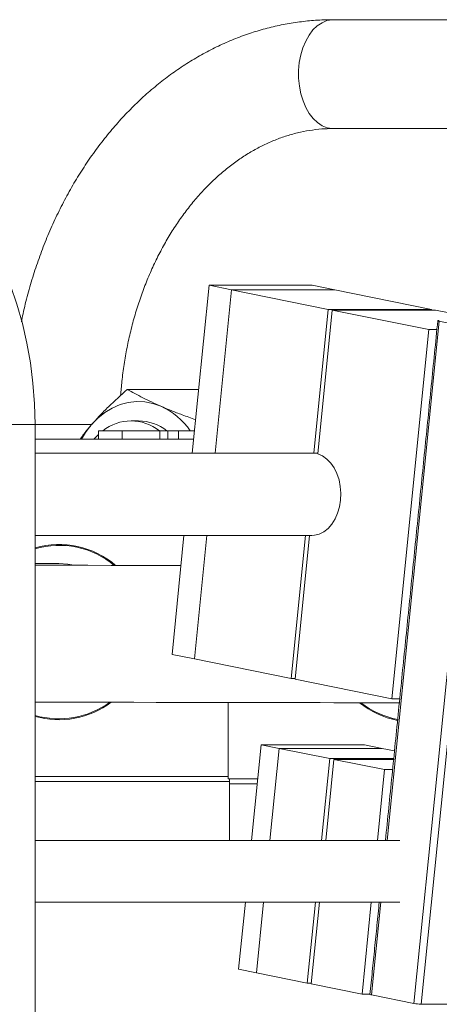
# Model space of a CAD drawing. Extents: x -322 to 244, y -56 to 469.
# Drawn here: x 106 to 111, y 239 to 252 of the extents above; entities that cross this region are included whole.
import ezdxf

# ---------------------------------------------------------------- set-up
doc = ezdxf.new("R2010")
doc.units = 0
doc.header["$LTSCALE"] = 15
doc.header["$MEASUREMENT"] = 0
doc.layers.get('0').update_dxf_attribs({"linetype": 'CONTINUOUS'})

msp = doc.modelspace()

# ---------------------------------------------------------------- linework, layer by layer
at = {"color": 7, "linetype": 'Continuous', "lineweight": 15}
for p, q in [((108.23793, 246.56544), (108.45503, 248.72012)), ((108.45503, 248.72012), (108.74429, 248.66184)), ((108.45503, 248.72012), (109.7811, 248.72012)), ((108.80766, 248.72012), (108.80888, 248.72157)), ((108.80888, 248.72157), (108.81604, 248.72012)), ((109.7811, 248.72012), (110.07037, 248.66184)), ((108.53307, 246.56544), (108.74429, 248.66184)), ((108.53307, 246.56544), (108.74429, 248.66184)), ((108.74429, 248.66184), (109.98665, 248.4115)), ((110.07037, 248.66184), (108.74429, 248.66184)), ((108.74429, 248.66184), (110.07037, 248.66184)), ((110.07037, 248.66184), (111.31272, 248.4115)), ((109.80051, 246.56408), (109.98665, 248.4115)), ((110.03857, 248.40104), (109.85243, 246.55362)), ((109.98665, 248.4115), (111.31272, 248.4115)), ((110.03857, 248.40104), (111.28092, 248.15067)), ((110.03857, 248.40104), (111.36464, 248.40104)), ((111.31167, 248.40104), (111.31272, 248.4115)), ((111.36464, 248.40104), (112.15908, 248.24094)), ((111.41395, 248.25802), (110.74212, 241.59005)), ((111.95911, 248.14817), (111.41395, 248.25802)), ((111.28092, 248.15067), (110.80322, 243.40952)), ((111.0872, 239.49451), (111.95911, 248.14817)), ((112.05229, 248.13884), (111.18038, 239.48517)), ((111.38341, 248.15067), (111.28092, 248.15067)), ((108.32038, 247.38375), (107.40223, 247.38375)), ((106.21646, 246.93023), (104.81789, 246.93023)), ((106.94582, 246.93023), (106.21646, 246.93023)), ((107.03157, 246.85077), (107.03157, 246.74413)), ((107.03157, 246.85077), (107.33742, 246.85077)), ((107.33742, 246.85077), (107.33742, 246.74413)), ((107.33742, 246.85077), (107.82118, 246.85077)), ((107.82118, 246.85077), (107.82118, 246.74413)), ((107.82118, 246.85077), (107.92272, 246.85077)), ((107.92272, 246.85077), (107.92272, 246.74413)), ((107.92272, 246.85077), (108.05959, 246.85077)), ((108.05959, 246.85077), (108.05959, 246.74413)), ((108.05959, 246.85077), (108.26668, 246.85077)), ((109.77376, 246.56544), (109.80051, 246.56408)), ((109.80051, 246.56408), (109.85348, 246.56408)), ((107.97733, 243.97897), (108.13118, 245.50593)), ((108.26659, 243.92069), (108.42631, 245.50593)), ((108.26659, 243.92069), (108.42631, 245.50593)), ((109.50895, 243.67032), (109.69389, 245.50593)), ((109.74687, 245.50593), (109.56087, 243.65986)), ((106.52269, 245.14493), (106.21646, 245.14493)), ((107.97733, 243.97897), (108.26659, 243.92069)), ((109.50895, 243.67032), (108.26659, 243.92069)), ((109.50895, 243.67032), (109.56192, 243.67032)), ((110.80322, 243.40952), (109.56087, 243.65986)), ((110.90571, 243.40952), (110.80322, 243.40952)), ((108.69737, 243.36107), (108.69737, 242.38177)), ((109.00043, 241.59005), (109.12416, 242.81811)), ((109.12416, 242.81811), (109.35409, 242.77177)), ((109.12416, 242.81811), (110.45024, 242.81811)), ((109.35409, 242.77177), (109.23502, 241.59005)), ((109.23502, 241.59005), (109.35409, 242.77177)), ((110.00679, 242.64025), (109.35409, 242.77177)), ((109.35409, 242.77177), (110.68017, 242.77177)), ((109.35409, 242.77177), (110.68017, 242.77177)), ((110.45024, 242.81811), (110.68017, 242.77177)), ((110.83824, 242.73992), (110.68017, 242.77177)), ((110.00679, 242.64025), (109.90098, 241.59005)), ((109.95395, 241.59005), (110.05871, 242.62979)), ((110.8282, 242.64025), (110.00679, 242.64025)), ((110.71141, 242.49825), (110.05871, 242.62979)), ((110.82715, 242.62979), (110.05871, 242.62979)), ((110.6199, 241.59005), (110.71141, 242.49825)), ((110.71141, 242.49825), (110.8139, 242.49825)), ((108.69737, 242.41137), (106.21646, 242.41137)), ((108.69737, 242.38177), (109.0802, 242.38177)), ((108.71856, 242.31556), (108.71856, 242.38177)), ((108.71856, 242.34516), (106.21646, 242.34516)), ((108.71856, 241.59005), (108.71856, 242.31556)), ((109.07353, 242.31556), (108.71856, 242.31556)), ((108.83352, 239.93355), (108.92036, 240.79542)), ((109.15496, 240.79542), (109.06345, 239.88722)), ((109.06345, 239.88722), (109.15496, 240.79542)), ((109.82091, 240.79542), (109.71615, 239.75569)), ((109.76807, 239.74523), (109.87389, 240.79542)), ((110.42077, 239.6137), (110.53984, 240.79542)), ((110.66205, 240.79542), (110.54205, 239.60436)), ((108.83352, 239.93355), (109.06345, 239.88722)), ((109.06345, 239.88722), (109.71615, 239.75569)), ((109.76913, 239.75569), (109.71615, 239.75569)), ((109.76807, 239.74523), (110.42077, 239.6137)), ((110.42077, 239.6137), (110.52326, 239.6137)), ((111.0872, 239.49451), (110.54205, 239.60436)), ((112.26297, 239.48517), (111.18038, 239.48517))]:
    msp.add_line(p, q, dxfattribs=at)
at = {"color": 7, "linetype": 'Continuous', "lineweight": 15, "flags": 128}
for points in [[(109.696, 251.85847), (109.7396, 251.93475), (109.78988, 252.00037), (109.84576, 252.05388), (109.90606, 252.09418), (109.96948, 252.12037), (110.03468, 252.13193), (110.05283, 252.13251)], [(110.05283, 250.73392), (110.03814, 250.7343), (109.97289, 250.74508), (109.90934, 250.77052), (109.84884, 250.81008), (109.7927, 250.86293), (109.7421, 250.92793), (109.69812, 251.0037), (109.6617, 251.08863), (109.63362, 251.1809), (109.61447, 251.27854), (109.60467, 251.37949), (109.60441, 251.48157), (109.61372, 251.58263), (109.63238, 251.68049), (109.66, 251.7731), (109.696, 251.85847)], [(111.41442, 248.26737), (111.40618, 248.26719), (111.40003, 248.26666), (111.39622, 248.2658), (111.39489, 248.26463), (111.39609, 248.26321), (111.39978, 248.2616), (111.40581, 248.25985), (111.41395, 248.25802)], [(106.9398, 246.92653), (107.02313, 247.01244), (107.11353, 247.08514), (107.20979, 247.14365), (107.3106, 247.18719), (107.4146, 247.21514), (107.52039, 247.22715), (107.62652, 247.22306), (107.73158, 247.20289), (107.83413, 247.16695)], [(106.81215, 246.74413), (106.86468, 246.82855), (106.9398, 246.92653)], [(106.97293, 246.74413), (106.9932, 246.76657), (107.03157, 246.80476)], [(109.85243, 246.55362), (109.91213, 246.52798), (109.96798, 246.48866), (110.01846, 246.4368), (110.06214, 246.37379), (110.09782, 246.30141), (110.12451, 246.22167), (110.14147, 246.13675), (110.14824, 246.04904), (110.14461, 245.96094), (110.13069, 245.87493), (110.10688, 245.79338), (110.07382, 245.71856), (110.03244, 245.65252), (109.98388, 245.5971), (109.9295, 245.55388), (109.87079, 245.52401), (109.80939, 245.50831), (109.77376, 245.50593)], [(106.52269, 245.14493), (106.63748, 245.13741), (106.71509, 245.12363)], [(108.08826, 245.12104), (108.05442, 245.1211), (107.77767, 245.12162), (107.49166, 245.12218), (107.19686, 245.12273), (106.89375, 245.12329), (106.58281, 245.12389), (106.26457, 245.12448), (106.21646, 245.12458)], [(106.21646, 243.36576), (106.26124, 243.36568), (106.57948, 243.36508), (106.89042, 243.36449), (107.19353, 243.36391), (107.48833, 243.36335), (107.77434, 243.36282), (108.05109, 243.3623), (108.31814, 243.36178), (108.57506, 243.3613), (108.82142, 243.36085), (109.05683, 243.36039), (109.2809, 243.35997), (109.49328, 243.35957), (109.69361, 243.35918), (109.88158, 243.35884), (110.05687, 243.3585), (110.21921, 243.35818), (110.36832, 243.3579), (110.50398, 243.35764), (110.62595, 243.35743), (110.73404, 243.35721), (110.82808, 243.35705), (110.90041, 243.35691)]]:
    msp.add_lwpolyline(points, dxfattribs=at)
at = {"color": 7, "linetype": 'Continuous', "lineweight": 15}
for centre, radius, start, end in [((101.0142, 246.93024), 5.20226, 360, 90), ((107.44071, 246.31116), 0.94188, 34.952568, 65.31108), ((107.45044, 246.39251), 0.58538, 51.521553, 128.478447), ((107.53987, 246.38036), 0.59899, 51.750686, 89.369326), ((106.5227, 244.26554), 1.12574, 49.58328, 105.784986), ((106.5227, 244.26554), 1.11432, 50.280979, 105.951162), ((106.5227, 244.26554), 1.11432, 254.048838, 305.992497), ((106.5227, 244.26554), 1.12574, 254.215014, 306.782645), ((111.09189, 244.23595), 1.12574, 231.259952, 259.027764), ((111.09189, 244.23595), 1.11432, 232.001217, 258.974091), ((110.54001, 239.6292), 0.02492, 226.926669, 274.696765), ((111.18841, 240.0348), 0.54968, 259.390359, 269.16348)]:
    msp.add_arc(centre, radius, start, end, dxfattribs=at)
for points, knots in [([(110.05283, 252.13251), (110.01145, 252.13205), (109.90013, 252.13081), (109.71912, 252.11788), (109.51056, 252.09054), (109.30348, 252.04999), (109.09838, 251.99652), (108.89571, 251.93026), (108.69597, 251.85128), (108.49961, 251.75981), (108.30714, 251.65599), (108.11902, 251.54006), (107.93573, 251.41228), (107.7578, 251.27289), (107.58563, 251.12231), (107.41976, 250.96081), (107.26058, 250.7889), (107.10859, 250.60693), (106.96415, 250.41547), (106.82768, 250.21498), (106.69951, 250.00602), (106.58001, 249.78914), (106.46946, 249.56494), (106.36814, 249.33401), (106.27633, 249.09696), (106.19405, 248.85446), (106.12229, 248.60689), (106.07091, 248.40557), (106.04715, 248.28583), (106.04029, 248.25126)], [0, 0, 0, 0, 0.02218948, 0.05968921, 0.09719211, 0.1347217, 0.1723042, 0.20996118, 0.24771344, 0.28557601, 0.32356126, 0.36167638, 0.39992394, 0.4383049, 0.4768109, 0.51543829, 0.55417072, 0.59300323, 0.63191744, 0.67090238, 0.70994616, 0.74903799, 0.78816602, 0.82732155, 0.86649629, 0.90568501, 0.94488456, 0.9840889, 1, 1, 1, 1]), ([(107.31694, 247.30503), (107.32166, 247.36532), (107.33214, 247.49927), (107.35969, 247.70469), (107.39728, 247.9207), (107.44425, 248.13311), (107.50005, 248.34121), (107.56452, 248.54429), (107.63737, 248.74163), (107.71827, 248.93256), (107.80689, 249.11643), (107.90281, 249.29265), (108.00568, 249.46064), (108.11503, 249.6199), (108.23046, 249.76994), (108.35151, 249.91036), (108.47776, 250.04073), (108.60877, 250.16076), (108.74413, 250.27014), (108.88345, 250.36862), (109.02639, 250.45597), (109.17263, 250.53197), (109.32187, 250.59636), (109.47383, 250.64895), (109.62823, 250.68946), (109.78473, 250.71743), (109.92652, 250.73181), (110.01607, 250.73331), (110.05283, 250.73392)], [0, 0, 0, 0, 0.03154229, 0.07007062, 0.10858382, 0.14708199, 0.18556309, 0.22403227, 0.26248562, 0.3009287, 0.33936403, 0.37780245, 0.41624922, 0.45472054, 0.493234, 0.53181255, 0.57048163, 0.60927596, 0.64823363, 0.6874003, 0.72682389, 0.76655476, 0.80663959, 0.84711918, 0.88801431, 0.92931972, 0.97098995, 1, 1, 1, 1]), ([(107.40223, 247.38375), (107.31964, 247.30951), (107.19497, 247.19743), (107.04368, 247.04363), (106.97442, 246.96556), (106.9398, 246.92653)], [0, 0, 0, 0, 0.4952551, 0.74766269, 1, 1, 1, 1]), ([(107.83413, 247.16695), (107.79321, 247.18509), (107.71137, 247.22138), (107.56147, 247.29431), (107.46619, 247.34782), (107.40223, 247.38375)], [0, 0, 0, 0, 0.24733752, 0.49470737, 1, 1, 1, 1]), ([(108.28111, 246.99402), (108.22268, 247.0147), (108.11351, 247.05334), (107.96536, 247.11143), (107.87787, 247.14844), (107.83413, 247.16695)], [0, 0, 0, 0, 0.3654159, 0.68273778, 1, 1, 1, 1]), ([(106.9398, 246.92653), (106.90743, 246.88823), (106.85581, 246.82716), (106.8117, 246.76668), (106.79525, 246.74413)], [0, 0, 0, 0, 0.62717774, 1, 1, 1, 1])]:
    msp.add_open_spline(points, degree=3, knots=knots, dxfattribs=at)
for points in [[(111.78965, 252.13251), (110.05283, 252.13251)], [(110.05283, 250.73392), (111.82047, 250.73392)], [(111.39489, 248.26467), (110.72239, 241.59005)], [(106.21646, 235.36723), (106.21646, 246.93023)], [(107.54646, 246.97932), (107.45044, 246.97932)], [(108.25593, 246.74413), (106.21646, 246.74413)], [(109.77376, 246.56544), (106.21646, 246.56544)], [(106.21646, 245.50593), (109.77376, 245.50593)], [(110.90865, 241.59005), (106.21646, 241.59005)], [(106.21646, 240.79542), (110.90865, 240.79542)], [(110.64232, 240.79542), (110.52299, 239.611)]]:
    msp.add_open_spline(points, degree=1, dxfattribs=at)

doc.saveas('drawing.dxf')
